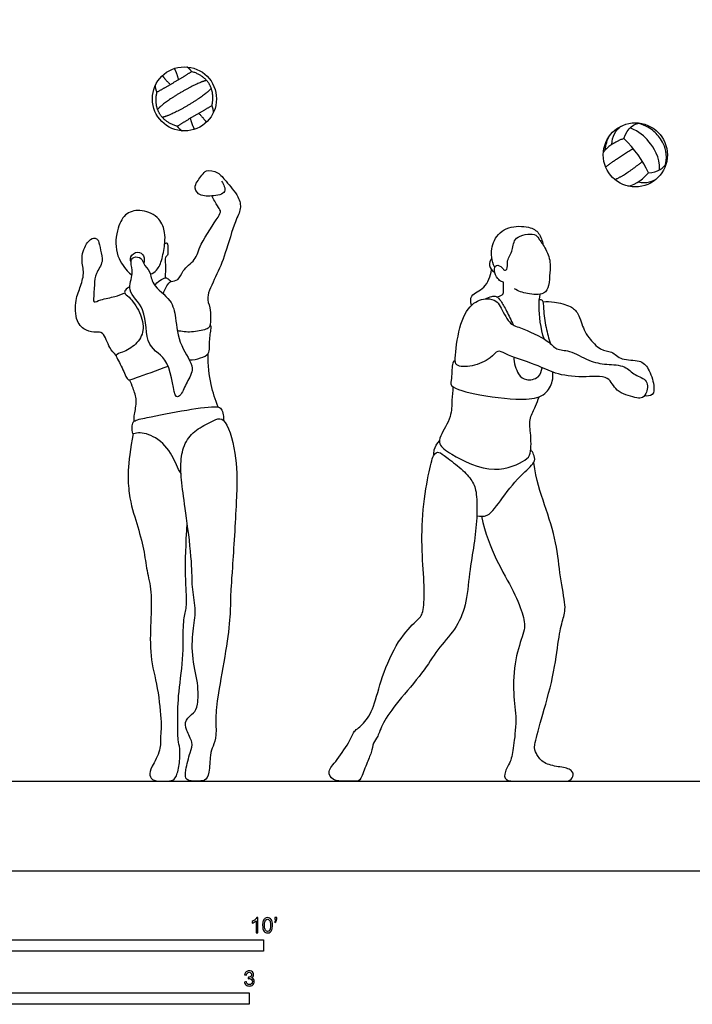
# Model space of a CAD drawing. Units: feet. Extents: x 0 to 26.8, y -2.2 to 19.9.
# Drawn here: x 7.3 to 14.7, y -1.5 to 9.3 of the extents above; entities that cross this region are included whole.
import ezdxf

# ---------------------------------------------------------------- set-up
doc = ezdxf.new("R2010")
doc.units = ezdxf.units.FT
doc.header["$MEASUREMENT"] = 0
for name, color, linetype, true_color in [('2D$AG-DETAILS', 7, 'Continuous', 0x66ffff), ('2D$AG-DIAGRAM', 7, 'Continuous', 0xfecc66), ('2D$AG-SPORTS', 7, 'Continuous', 0x66ccff), ('2D$N-SYMB', 7, 'Continuous', 0x800040), ('2D$X-VPRT', 6, 'Continuous', 0xff00ff)]:
    doc.layers.add(name, color=color, linetype=linetype, true_color=true_color)

msp = doc.modelspace()

# ---------------------------------------------------------------- linework, layer by layer
at = {"layer": '2D$AG-DETAILS'}
for points, degree, knots in [([(9.439, 8.354), (9.347, 8.303), (9.247, 8.244), (9.147, 8.185), (9.059, 8.129), (8.924, 8.172), (8.867, 8.268), (8.809, 8.365), (8.838, 8.504), (8.929, 8.554), (9.029, 8.613), (9.129, 8.673), (9.217, 8.728)], 2, [-0.690885, -0.690885, -0.690885, -0.470314, -0.470314, -0.249743, -0.249743, 0, 0, 0.249743, 0.249743, 0.470314, 0.470314, 0.690885, 0.690885, 0.690885]), ([(9.456, 8.283), (9.454, 8.316), (9.439, 8.354), (9.467, 8.493), (9.41, 8.589), (9.353, 8.686), (9.217, 8.728), (9.192, 8.76), (9.164, 8.778)], 2, [-0.3238147, -0.3238147, -0.3238147, -0.249743, -0.249743, 0, 0, 0.249743, 0.249743, 0.3238147, 0.3238147, 0.3238147]), ([(9.379, 8.631), (9.28, 8.606), (9.097, 8.498), (8.915, 8.39), (8.845, 8.315)], 2, [-0.3124666, -0.3124666, -0.3124666, 0, 0, 0.3124666, 0.3124666, 0.3124666]), ([(9.432, 8.543), (9.362, 8.468), (9.179, 8.36), (8.996, 8.252), (8.897, 8.227)], 2, [-0.3124666, -0.3124666, -0.3124666, 0, 0, 0.3124666, 0.3124666, 0.3124666]), ([(14.326, 7.655), (14.327, 7.799), (14.207, 7.983), (14.108, 8.069), (14.003, 8.112)], 3, [0, 0, 0, 0, 0.3063124, 0.5981306, 0.5981306, 0.5981306, 0.5981306])]:
    msp.add_open_spline(points, degree=degree, knots=knots, dxfattribs=at)
for points, degree in [([(9.075, 8.641), (9.052, 8.723), (9.029, 8.761)], 2), ([(8.983, 8.586), (8.922, 8.646), (8.899, 8.685)], 2), ([(8.838, 8.504), (8.822, 8.542), (8.82, 8.575)], 2), ([(9.201, 8.217), (9.225, 8.135), (9.247, 8.096)], 2), ([(9.294, 8.272), (9.354, 8.211), (9.377, 8.173)], 2), ([(9.059, 8.129), (9.085, 8.098), (9.113, 8.08)], 2), ([(13.804, 7.931), (13.804, 8.019), (13.846, 8.092), (13.903, 8.131)], 3), ([(13.935, 7.998), (13.978, 8.118), (14.05, 8.158), (14.111, 8.165)], 3), ([(14.39, 7.714), (14.415, 7.829), (14.356, 7.977), (14.27, 8.075), (14.182, 8.138), (14.09, 8.161)], 3), ([(13.935, 7.998), (13.751, 7.919), (13.711, 7.843)], 2), ([(13.73, 7.871), (13.739, 7.93), (13.752, 7.984), (13.779, 8.026)], 3), ([(14.203, 7.622), (14.145, 7.753), (14.05, 7.885), (13.935, 7.998)], 3), ([(13.737, 7.685), (13.861, 7.783), (14.037, 7.886)], 2), ([(13.838, 7.548), (13.957, 7.601), (14.137, 7.746)], 2), ([(14.203, 7.622), (14.306, 7.625), (14.376, 7.678), (14.399, 7.73)], 3), ([(13.978, 7.478), (14.072, 7.487), (14.164, 7.574), (14.203, 7.622)], 3), ([(14.096, 7.525), (14.172, 7.497), (14.265, 7.534), (14.304, 7.567)], 3)]:
    msp.add_open_spline(points, degree=degree, dxfattribs=at)
at = {"layer": '2D$AG-DIAGRAM'}
msp.add_lwpolyline([(0.935, 0.981), (26.094, 0.981)], dxfattribs=at)
at = {"layer": '2D$AG-SPORTS'}
for centre in [(9.138, 8.429), (14.06, 7.818)]:
    msp.add_circle(centre, 0.35, dxfattribs=at)
for points, knots in [([(9.544, 7.53), (9.565, 7.498), (9.619, 7.396), (9.432, 7.362), (9.286, 7.372), (9.232, 7.483), (9.332, 7.594), (9.37, 7.66), (9.516, 7.633), (9.589, 7.528), (9.735, 7.369), (9.762, 7.225), (9.683, 7.086), (9.588, 6.736), (9.489, 6.5), (9.366, 6.263), (9.425, 6.158), (9.43, 5.943), (9.372, 5.909), (9.209, 5.875), (9.111, 5.888), (9.061, 5.899)], [0, 0, 0, 0, 0.338149, 0.721205, 1.102744, 1.404641, 1.775602, 2.040438, 2.387638, 2.749581, 3.210454, 3.571694, 3.960904, 4.557966, 5.087416, 5.573944, 5.91963, 6.360536, 6.599946, 6.997298, 7.389609, 7.389609, 7.389609, 7.389609]), ([(8.906, 6.301), (8.915, 6.332), (8.946, 6.387), (8.985, 6.446), (9.083, 6.44), (9.11, 6.568), (9.271, 6.668), (9.299, 6.846), (9.505, 7.126), (9.542, 7.206), (9.493, 7.261), (9.458, 7.333), (9.438, 7.37)], [0, 0, 0, 0, 0.30966, 0.564145, 0.840235, 1.174072, 1.587795, 2.016712, 2.603562, 2.875749, 3.12544, 3.478675, 3.478675, 3.478675, 3.478675]), ([(8.766, 6.515), (8.791, 6.526), (8.845, 6.555), (8.901, 6.685), (8.926, 6.86), (8.929, 6.971), (8.874, 7.138), (8.682, 7.229), (8.49, 7.193), (8.402, 7.022), (8.367, 6.749), (8.506, 6.55), (8.547, 6.519), (8.566, 6.505)], [0, 0, 0, 0, 0.286742, 0.655954, 1.075875, 1.408197, 1.811903, 2.273596, 2.680858, 3.125886, 3.651143, 4.123008, 4.390452, 4.390452, 4.390452, 4.390452]), ([(12.525, 6.59), (12.508, 6.625), (12.482, 6.701), (12.499, 6.898), (12.662, 7.047), (12.905, 7.039), (13.012, 6.975), (13.046, 6.88), (13.052, 6.836)], [0, 0, 0, 0, 0.341553, 0.77128, 1.220985, 1.666383, 2.047738, 2.415431, 2.415431, 2.415431, 2.415431]), ([(8.394, 5.629), (8.368, 5.656), (8.316, 5.702), (8.258, 5.89), (8.172, 5.88), (8.059, 5.891), (7.945, 6), (7.942, 6.234), (8.007, 6.381), (8.051, 6.546), (7.999, 6.691), (8.068, 6.865), (8.14, 6.917), (8.18, 6.903), (8.205, 6.879), (8.22, 6.773), (8.261, 6.653), (8.165, 6.522), (8.154, 6.405), (8.147, 6.254), (8.145, 6.199), (8.232, 6.246), (8.382, 6.266), (8.451, 6.296), (8.486, 6.311)], [0, 0, 0, 0, 0.332133, 0.747719, 1.012312, 1.339594, 1.717655, 2.186291, 2.592357, 2.991921, 3.380969, 3.802444, 4.081239, 4.268579, 4.440959, 4.760565, 5.11302, 5.494574, 5.847521, 6.238115, 6.417654, 6.690053, 7.087822, 7.425221, 7.425221, 7.425221, 7.425221]), ([(12.546, 6.27), (12.566, 6.269), (12.609, 6.286), (12.626, 6.313), (12.619, 6.384), (12.627, 6.432), (12.595, 6.433), (12.553, 6.465), (12.511, 6.549), (12.533, 6.63), (12.612, 6.594), (12.62, 6.556), (12.673, 6.564), (12.65, 6.673), (12.733, 6.775), (12.723, 6.935), (12.967, 6.969), (13.004, 6.902), (13.08, 6.804), (13.141, 6.651), (13.124, 6.534), (13.124, 6.392), (13.069, 6.285), (12.876, 6.296), (12.784, 6.331), (12.74, 6.356)], [0, 0, 0, 0, 0.250627, 0.424429, 0.692968, 0.895357, 1.045034, 1.270644, 1.578944, 1.824169, 2.079797, 2.266824, 2.440327, 2.743829, 3.104281, 3.470985, 3.914886, 4.173331, 4.52278, 4.92434, 5.269705, 5.643854, 5.961304, 6.37692, 6.768769, 6.768769, 6.768769, 6.768769]), ([(8.922, 6.847), (8.93, 6.851), (8.959, 6.873), (8.958, 6.773), (8.959, 6.723), (8.921, 6.698), (8.935, 6.615), (8.929, 6.524), (8.928, 6.475)], [0, 0, 0, 0, 0.163052, 0.442051, 0.673378, 0.858419, 1.132888, 1.514374, 1.514374, 1.514374, 1.514374]), ([(8.693, 6.632), (8.682, 6.653), (8.677, 6.696), (8.577, 6.714), (8.542, 6.641), (8.591, 6.521), (8.493, 6.323), (8.743, 6.148), (8.694, 5.705), (9.002, 5.608), (9.015, 5.132), (9.113, 5.205), (9.16, 5.341), (9.27, 5.495), (9.076, 5.732), (9.043, 6.036), (9.008, 6.237), (8.776, 6.393), (8.774, 6.542), (8.708, 6.604), (8.693, 6.632)], [0, 0, 0, 0, 0.247549, 0.526775, 0.77301, 1.122623, 1.548221, 2.054243, 2.669525, 3.201101, 3.811909, 4.03932, 4.426711, 4.829465, 5.351313, 5.90476, 6.349289, 6.85119, 7.222086, 7.556852, 7.556852, 7.556852, 7.556852]), ([(8.555, 6.646), (8.549, 6.665), (8.538, 6.709), (8.626, 6.778), (8.705, 6.719), (8.701, 6.658), (8.693, 6.632)], [0, 0, 0, 0, 0.241316, 0.538577, 0.816796, 1.101995, 1.101995, 1.101995, 1.101995]), ([(12.271, 6.177), (12.264, 6.209), (12.249, 6.297), (12.434, 6.354), (12.479, 6.496), (12.49, 6.565)], [0, 0, 0, 0, 0.315048, 0.717943, 1.176144, 1.176144, 1.176144, 1.176144]), ([(8.815, 6.393), (8.837, 6.434), (8.929, 6.483), (8.949, 6.471), (8.982, 6.45), (8.992, 6.435)], [0, 0, 0, 0, 0.3729405, 0.5208139, 0.7553573, 0.7553573, 0.7553573, 0.7553573]), ([(8.542, 6.375), (8.523, 6.37), (8.491, 6.344), (8.478, 6.306), (8.546, 6.262), (8.661, 6.101), (8.709, 5.901), (8.617, 5.743), (8.473, 5.661), (8.373, 5.639), (8.426, 5.565), (8.488, 5.421), (8.515, 5.366), (8.544, 5.359), (8.625, 5.392), (8.846, 5.466), (8.96, 5.513)], [0, 0, 0, 0, 0.242596, 0.416109, 0.675319, 1.121914, 1.567751, 1.977788, 2.388162, 2.660688, 2.917844, 3.327367, 3.565722, 3.708815, 3.988214, 4.593235, 4.593235, 4.593235, 4.593235]), ([(12.586, 6.162), (12.569, 6.192), (12.543, 6.228), (12.437, 6.262), (12.248, 6.199), (12.129, 5.939), (12.091, 5.611), (12.095, 5.504), (12.291, 5.503), (12.476, 5.585), (12.558, 5.696), (12.651, 5.634), (12.982, 5.53), (13.181, 5.424), (13.474, 5.379), (13.78, 5.423), (13.835, 5.225), (14.051, 5.17), (14.125, 5.156), (14.19, 5.205), (14.208, 5.369), (14.046, 5.407), (13.95, 5.526), (13.742, 5.527), (13.551, 5.561), (13.351, 5.691), (13.193, 5.682), (13.112, 5.802), (12.805, 5.934), (12.679, 5.97), (12.612, 6.115), (12.586, 6.162)], [0, 0, 0, 0, 0.279418, 0.591531, 1.011093, 1.546313, 2.123894, 2.402114, 2.80841, 3.271896, 3.604189, 3.901806, 4.488408, 4.977711, 5.523342, 6.044118, 6.4511, 6.906129, 7.172592, 7.436403, 7.799881, 8.175426, 8.557143, 8.997092, 9.444845, 9.927724, 10.299251, 10.667131, 11.237363, 11.607686, 12.050725, 12.050725, 12.050725, 12.050725]), ([(12.425, 6.247), (12.445, 6.259), (12.491, 6.273), (12.546, 6.28), (12.597, 6.221), (12.656, 6.111), (12.705, 6.013), (12.728, 5.961)], [0, 0, 0, 0, 0.26807, 0.489946, 0.751951, 1.108355, 1.519511, 1.519511, 1.519511, 1.519511]), ([(13.065, 5.808), (13.027, 5.92), (13, 6.16), (13.014, 6.252), (13.021, 6.298)], [0, 0, 0, 0, 0.5961375, 0.969397, 0.969397, 0.969397, 0.969397]), ([(13.013, 6.24), (13.023, 6.239), (13.056, 6.24), (13.056, 6.123), (13.082, 5.93), (13.115, 5.814), (13.134, 5.756)], [0, 0, 0, 0, 0.175366, 0.487203, 0.939656, 1.367948, 1.367948, 1.367948, 1.367948]), ([(13.051, 6.214), (13.094, 6.217), (13.177, 6.219), (13.357, 6.17), (13.442, 6.092), (13.496, 5.901), (13.552, 5.825), (13.673, 5.677), (13.807, 5.68), (13.909, 5.566), (14.11, 5.589), (14.213, 5.487), (14.268, 5.31), (14.265, 5.186), (14.188, 5.183), (14.159, 5.187)], [0, 0, 0, 0, 0.356821, 0.778048, 1.117209, 1.54883, 1.869886, 2.288873, 2.640627, 3.011315, 3.440417, 3.805049, 4.239103, 4.556309, 4.850567, 4.850567, 4.850567, 4.850567]), ([(9.192, 5.579), (9.234, 5.579), (9.311, 5.596), (9.413, 5.64), (9.408, 5.722), (9.418, 5.875), (9.435, 5.931), (9.424, 5.956), (9.418, 5.966)], [0, 0, 0, 0, 0.352835, 0.661107, 0.93266, 1.326787, 1.565574, 1.751308, 1.751308, 1.751308, 1.751308]), ([(9.507, 5.064), (9.474, 5.144), (9.42, 5.31), (9.396, 5.521), (9.397, 5.645)], [0, 0, 0, 0, 0.508774, 1.068659, 1.068659, 1.068659, 1.068659]), ([(12.734, 5.611), (12.731, 5.547), (12.775, 5.419), (12.863, 5.347), (13.017, 5.378), (13.038, 5.459), (13.042, 5.494)], [0, 0, 0, 0, 0.438031, 0.762143, 1.125109, 1.453269, 1.453269, 1.453269, 1.453269]), ([(12.094, 5.577), (12.084, 5.568), (12.055, 5.551), (12.061, 5.378), (12.02, 5.276), (12.388, 5.183), (12.855, 5.131), (13.082, 5.185), (13.163, 5.344), (13.163, 5.413), (13.159, 5.446)], [0, 0, 0, 0, 0.201656, 0.608622, 0.890203, 1.459556, 2.173339, 2.634829, 3.029169, 3.345795, 3.345795, 3.345795, 3.345795]), ([(8.588, 4.909), (8.589, 4.935), (8.588, 4.987), (8.629, 5.137), (8.577, 5.269), (8.554, 5.332), (8.54, 5.362)], [0, 0, 0, 0, 0.277323, 0.663548, 1.035932, 1.350738, 1.350738, 1.350738, 1.350738]), ([(12.069, 5.288), (12.066, 5.238), (12.054, 5.137), (12.06, 4.958), (11.93, 4.759), (11.908, 4.651), (12.066, 4.533), (12.511, 4.312), (12.857, 4.475), (12.929, 4.554), (12.918, 4.788), (12.898, 4.942), (12.977, 5.072), (12.998, 5.141), (13.01, 5.176)], [0, 0, 0, 0, 0.385572, 0.809785, 1.292322, 1.591204, 2.00603, 2.709708, 3.297105, 3.606584, 4.076166, 4.478386, 4.853649, 5.185246, 5.185246, 5.185246, 5.185246]), ([(9.101, 4.339), (9.06, 4.397), (9.016, 4.545), (8.848, 4.74), (8.644, 4.799), (8.562, 4.754), (8.567, 4.863), (8.58, 4.923), (8.753, 4.952), (9.146, 5.035), (9.485, 5.081), (9.543, 5.049), (9.563, 4.98), (9.567, 4.939), (9.566, 4.918)], [0, 0, 0, 0, 0.461339, 0.975105, 1.391606, 1.628346, 1.913422, 2.14691, 2.529789, 3.192815, 3.7666, 3.993203, 4.248563, 4.501107, 4.501107, 4.501107, 4.501107]), ([(11.862, 4.54), (11.861, 4.559), (11.859, 4.6), (11.895, 4.67), (11.921, 4.697)], [0, 0, 0, 0, 0.2442047, 0.5796952, 0.5796952, 0.5796952, 0.5796952]), ([(12.33, 3.877), (12.368, 3.872), (12.463, 3.857), (12.611, 4.087), (12.814, 4.332), (12.98, 4.463), (12.952, 4.548), (12.932, 4.584), (12.919, 4.6)], [0, 0, 0, 0, 0.336301, 0.837356, 1.425853, 1.860047, 2.125607, 2.373522, 2.373522, 2.373522, 2.373522])]:
    msp.add_open_spline(points, degree=3, knots=knots, dxfattribs=at)
for points in [[(12.494, 6.686), (12.453, 6.648), (12.46, 6.572), (12.524, 6.537)], [(9.584, 4.898), (9.534, 4.966), (9.417, 4.89), (9.241, 4.814), (9.123, 4.65), (9.093, 4.451), (9.107, 4.217), (9.159, 3.893), (9.227, 3.324), (9.215, 3.11), (9.269, 2.86), (9.237, 2.673), (9.209, 2.355), (9.295, 2.045), (9.285, 1.788), (9.247, 1.728), (9.139, 1.65), (9.153, 1.542), (9.239, 1.392), (9.203, 1.318), (9.145, 1.082), (9.145, 0.981), (9.277, 0.981), (9.363, 0.981), (9.413, 1.052), (9.417, 1.288), (9.449, 1.356), (9.49, 1.474), (9.476, 1.666), (9.496, 1.893), (9.596, 2.423), (9.644, 2.808), (9.636, 2.988), (9.656, 3.204), (9.712, 4.113), (9.718, 4.481), (9.634, 4.829), (9.584, 4.898)], [(8.577, 4.777), (8.513, 4.431), (8.521, 4.088), (8.621, 3.792), (8.7, 3.502), (8.724, 3.277), (8.784, 3.065), (8.772, 2.725), (8.755, 2.34), (8.85, 2.011), (8.894, 1.571), (8.87, 1.469), (8.888, 1.33), (8.771, 1.121), (8.75, 1.042), (8.797, 0.981), (8.909, 0.981), (8.999, 0.981), (9.053, 1.018), (9.088, 1.18), (9.093, 1.354), (9.064, 1.413), (9.069, 1.613), (9.062, 1.884), (9.132, 2.324), (9.119, 2.701), (9.151, 2.837), (9.172, 2.955), (9.137, 3.303), (9.168, 3.805)], [(12.329, 3.855), (12.334, 3.95), (12.331, 4.139), (12.287, 4.257), (12.171, 4.389), (11.98, 4.529), (11.915, 4.582), (11.857, 4.561), (11.804, 4.363), (11.727, 3.882), (11.731, 3.432), (11.765, 3.055), (11.744, 2.798), (11.693, 2.753), (11.471, 2.536), (11.282, 2.108), (11.21, 1.776), (11.095, 1.595), (10.977, 1.527), (10.968, 1.451), (10.795, 1.193), (10.689, 1.088), (10.756, 0.981), (10.89, 0.981), (11.023, 0.981), (11.058, 0.981), (11.127, 1.176), (11.183, 1.296), (11.196, 1.403), (11.251, 1.458), (11.29, 1.604), (11.457, 1.84), (11.754, 2.176), (11.894, 2.419), (12.1, 2.636), (12.215, 2.884), (12.248, 3.261), (12.301, 3.565), (12.324, 3.759), (12.329, 3.855)], [(12.381, 3.872), (12.421, 3.685), (12.537, 3.39), (12.745, 3.04), (12.848, 2.772), (12.861, 2.627), (12.751, 2.374), (12.716, 1.961), (12.769, 1.694), (12.734, 1.372), (12.709, 1.204), (12.629, 1.082), (12.629, 0.981), (12.769, 0.981), (12.964, 0.981), (13.144, 0.981), (13.281, 0.981), (13.351, 0.981), (13.396, 1.048), (13.357, 1.121), (13.199, 1.138), (13.038, 1.18), (12.975, 1.293), (12.946, 1.343), (13.025, 1.621), (13.173, 2.134), (13.222, 2.552), (13.268, 2.755), (13.312, 2.87), (13.233, 3.205), (13.21, 3.574), (13.069, 4.005), (12.978, 4.266), (12.951, 4.459)]]:
    msp.add_open_spline(points, degree=3, dxfattribs=at)
at = {"layer": '2D$N-SYMB'}
for points in [[(5, -0.875), (5, -0.75), (10, -0.75), (10, -0.875)], [(6.562, -1.455), (6.562, -1.33), (9.843, -1.33), (9.843, -1.455)]]:
    msp.add_lwpolyline(points, close=True, dxfattribs=at)
for points, knots in [([(9.94, -0.674), (9.933, -0.674), (9.927, -0.674), (9.92, -0.674), (9.92, -0.631), (9.92, -0.588), (9.92, -0.545), (9.915, -0.55), (9.908, -0.555), (9.9, -0.559), (9.892, -0.564), (9.885, -0.568), (9.879, -0.57), (9.879, -0.563), (9.879, -0.557), (9.879, -0.55), (9.89, -0.545), (9.9, -0.538), (9.909, -0.531), (9.917, -0.524), (9.923, -0.517), (9.927, -0.509), (9.931, -0.509), (9.935, -0.509), (9.94, -0.509), (9.94, -0.564), (9.94, -0.619), (9.94, -0.674)], [0, 0, 0, 0, 1, 1, 1, 2, 2, 2, 3, 3, 3, 4, 4, 4, 5, 5, 5, 6, 6, 6, 7, 7, 7, 8, 8, 8, 9, 9, 9, 9]), ([(9.991, -0.593), (9.991, -0.574), (9.993, -0.558), (9.997, -0.546), (10.002, -0.534), (10.008, -0.526), (10.016, -0.519), (10.023, -0.513), (10.034, -0.509), (10.045, -0.509), (10.054, -0.509), (10.061, -0.511), (10.068, -0.515), (10.075, -0.518), (10.08, -0.524), (10.085, -0.529), (10.089, -0.536), (10.093, -0.544), (10.095, -0.554), (10.098, -0.564), (10.099, -0.577), (10.099, -0.593), (10.099, -0.612), (10.097, -0.628), (10.093, -0.64), (10.089, -0.652), (10.083, -0.661), (10.075, -0.668), (10.067, -0.674), (10.057, -0.676), (10.045, -0.676), (10.03, -0.676), (10.017, -0.672), (10.008, -0.66), (9.997, -0.646), (9.991, -0.624), (9.991, -0.593)], [0, 0, 0, 0, 1, 1, 1, 2, 2, 2, 3, 3, 3, 4, 4, 4, 5, 5, 5, 6, 6, 6, 7, 7, 7, 8, 8, 8, 9, 9, 9, 10, 10, 10, 11, 11, 11, 12, 12, 12, 12]), ([(10.012, -0.593), (10.012, -0.62), (10.016, -0.638), (10.022, -0.647), (10.028, -0.656), (10.036, -0.661), (10.045, -0.661), (10.054, -0.661), (10.062, -0.656), (10.068, -0.647), (10.075, -0.638), (10.078, -0.62), (10.078, -0.593), (10.078, -0.566), (10.075, -0.548), (10.068, -0.539), (10.062, -0.53), (10.054, -0.526), (10.044, -0.526), (10.036, -0.526), (10.029, -0.529), (10.023, -0.537), (10.016, -0.547), (10.012, -0.566), (10.012, -0.593)], [0, 0, 0, 0, 1, 1, 1, 2, 2, 2, 3, 3, 3, 4, 4, 4, 5, 5, 5, 6, 6, 6, 7, 7, 7, 8, 8, 8, 8]), ([(10.124, -0.531), (10.124, -0.524), (10.124, -0.516), (10.124, -0.508), (10.131, -0.508), (10.138, -0.508), (10.145, -0.508), (10.145, -0.514), (10.145, -0.52), (10.145, -0.527), (10.145, -0.536), (10.144, -0.544), (10.141, -0.548), (10.138, -0.554), (10.133, -0.559), (10.126, -0.562), (10.125, -0.559), (10.123, -0.557), (10.122, -0.554), (10.126, -0.552), (10.128, -0.55), (10.13, -0.546), (10.132, -0.542), (10.134, -0.537), (10.134, -0.531), (10.131, -0.531), (10.127, -0.531), (10.124, -0.531)], [0, 0, 0, 0, 1, 1, 1, 2, 2, 2, 3, 3, 3, 4, 4, 4, 5, 5, 5, 6, 6, 6, 7, 7, 7, 8, 8, 8, 9, 9, 9, 9]), ([(9.793, -1.212), (9.8, -1.211), (9.807, -1.21), (9.814, -1.209), (9.816, -1.22), (9.82, -1.229), (9.826, -1.233), (9.831, -1.238), (9.838, -1.241), (9.845, -1.241), (9.855, -1.241), (9.863, -1.237), (9.87, -1.231), (9.876, -1.225), (9.88, -1.217), (9.88, -1.207), (9.88, -1.197), (9.876, -1.19), (9.87, -1.184), (9.864, -1.178), (9.856, -1.174), (9.847, -1.174), (9.844, -1.174), (9.839, -1.175), (9.834, -1.177), (9.834, -1.171), (9.835, -1.165), (9.836, -1.159), (9.837, -1.159), (9.838, -1.159), (9.839, -1.159), (9.847, -1.159), (9.855, -1.157), (9.862, -1.152), (9.869, -1.148), (9.872, -1.142), (9.872, -1.132), (9.872, -1.125), (9.869, -1.119), (9.864, -1.114), (9.859, -1.109), (9.853, -1.106), (9.845, -1.106), (9.838, -1.106), (9.831, -1.109), (9.826, -1.114), (9.821, -1.119), (9.817, -1.126), (9.816, -1.136), (9.809, -1.135), (9.802, -1.134), (9.795, -1.133), (9.798, -1.119), (9.803, -1.108), (9.812, -1.101), (9.821, -1.093), (9.832, -1.089), (9.844, -1.089), (9.853, -1.089), (9.862, -1.091), (9.869, -1.095), (9.877, -1.099), (9.883, -1.105), (9.887, -1.111), (9.891, -1.118), (9.893, -1.125), (9.893, -1.133), (9.893, -1.14), (9.891, -1.146), (9.887, -1.151), (9.883, -1.157), (9.878, -1.162), (9.87, -1.165), (9.88, -1.168), (9.888, -1.172), (9.893, -1.18), (9.898, -1.187), (9.901, -1.196), (9.901, -1.206), (9.901, -1.221), (9.896, -1.232), (9.885, -1.242), (9.875, -1.252), (9.861, -1.256), (9.845, -1.256), (9.832, -1.256), (9.819, -1.253), (9.81, -1.244), (9.8, -1.236), (9.795, -1.225), (9.793, -1.212)], [0, 0, 0, 0, 1, 1, 1, 2, 2, 2, 3, 3, 3, 4, 4, 4, 5, 5, 5, 6, 6, 6, 7, 7, 7, 8, 8, 8, 9, 9, 9, 10, 10, 10, 11, 11, 11, 12, 12, 12, 13, 13, 13, 14, 14, 14, 15, 15, 15, 16, 16, 16, 17, 17, 17, 18, 18, 18, 19, 19, 19, 20, 20, 20, 21, 21, 21, 22, 22, 22, 23, 23, 23, 24, 24, 24, 25, 25, 25, 26, 26, 26, 27, 27, 27, 28, 28, 28, 29, 29, 29, 30, 30, 30, 30])]:
    msp.add_open_spline(points, degree=3, knots=knots, dxfattribs=at)
at = {"layer": '2D$X-VPRT'}
msp.add_lwpolyline([(0, 9.965), (0, 0), (26.775, 0), (26.775, 9.965)], close=True, dxfattribs=at)

doc.saveas('drawing.dxf')
